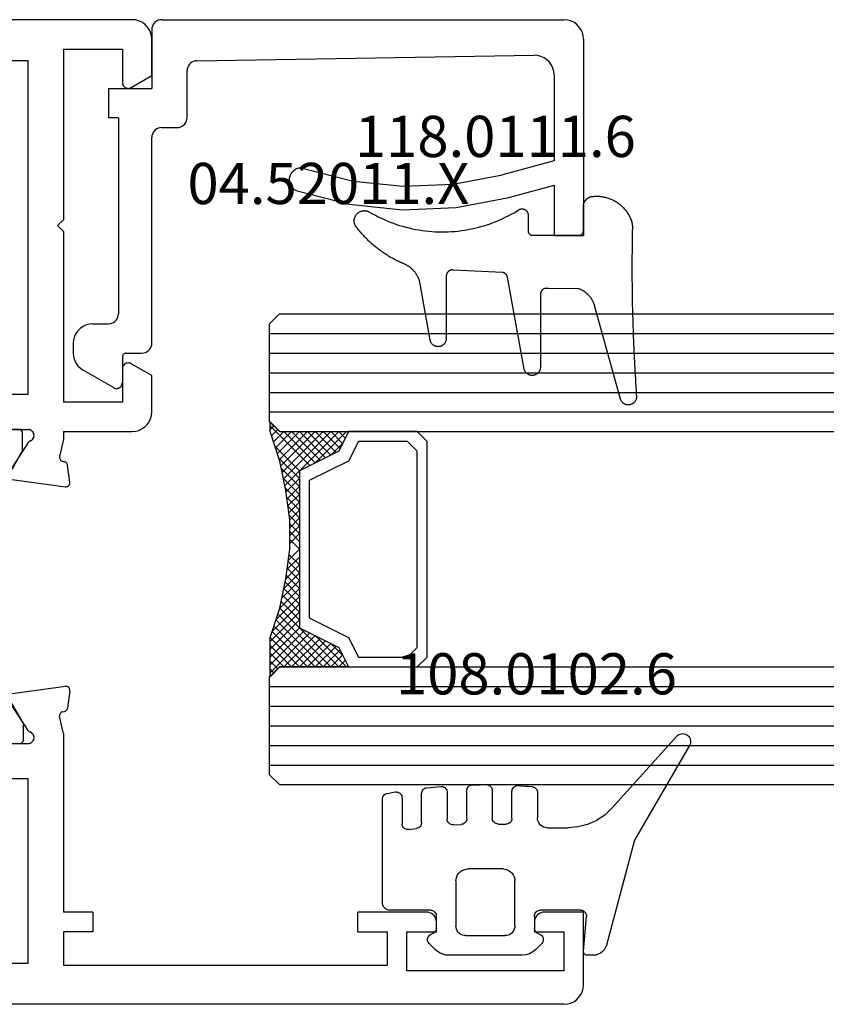
# Model space of a CAD drawing. Units: millimetres. Extents: x 0 to 1659, y -2991 to -50.
# Drawn here: x 109 to 150, y -2940 to -2890 of the extents above; entities that cross this region are included whole.
import ezdxf
from ezdxf.enums import TextEntityAlignment as Align

# ---------------------------------------------------------------- set-up
doc = ezdxf.new("R2010")
doc.units = ezdxf.units.MM
for name, color, linetype in [('CrossSectionsGlass', 4, 'Continuous'), ('CrossSectionsGums', 1, 'Continuous'), ('CrossSectionsProfils', 7, 'Continuous'), ('CrossSectionsTexts', 3, 'Continuous')]:
    doc.layers.add(name, color=color, linetype=linetype)
doc.styles.get("Standard").update_dxf_attribs({"font": 'complex.shx', "height": 60})

# ---------------------------------------------------------------- blocks, each defined once
blk = doc.blocks.new('02_24096_X', base_point=(2504.125, 1513.848))
at = {"layer": 'CrossSectionsProfils'}
for p, q in [((2577.425, 1564.048), (2534.725, 1564.048)), ((2578.425, 1561.195), (2578.425, 1563.048)), ((2573.925, 1562.548), (2573.925, 1553.848)), ((2573.925, 1562.548), (2576.925, 1562.548)), ((2576.925, 1562.548), (2576.925, 1560.848)), ((2572.125, 1561.948), (2535.725, 1561.948)), ((2572.125, 1544.948), (2572.125, 1561.948)), ((2577.375, 1560.589), (2578.425, 1561.195)), ((2573.625, 1553.548), (2573.925, 1553.848)), ((2573.925, 1553.248), (2573.625, 1553.548)), ((2573.925, 1553.248), (2573.925, 1544.548)), ((2576.925, 1546.248), (2576.925, 1544.548)), ((2578.425, 1545.902), (2577.375, 1546.508)), ((2578.425, 1544.048), (2578.425, 1545.902)), ((2567.525, 1544.948), (2572.125, 1544.948)), ((2576.925, 1544.548), (2573.925, 1544.548)), ((2567.725, 1543.148), (2572.125, 1543.148)), ((2573.925, 1542.65), (2573.729, 1541.773)), ((2573.925, 1543.048), (2573.925, 1542.65)), ((2573.925, 1543.048), (2577.425, 1543.048)), ((2572.118, 1542.483), (2571.249, 1541.123)), ((2573.881, 1541.534), (2573.974, 1541.513)), ((2574.243, 1540.461), (2574.128, 1541.344)), ((2571.053, 1540.632), (2574.019, 1540.237)), ((2571.053, 1529.665), (2574.019, 1530.06)), ((2574.243, 1529.836), (2574.128, 1528.953)), ((2572.118, 1527.814), (2571.249, 1529.173)), ((2573.881, 1528.763), (2573.974, 1528.783)), ((2573.925, 1527.647), (2573.729, 1528.524)), ((2573.925, 1527.647), (2573.925, 1518.548)), ((2567.725, 1527.148), (2572.125, 1527.148)), ((2572.125, 1525.348), (2541.125, 1525.348)), ((2572.125, 1515.948), (2572.125, 1525.348)), ((2575.425, 1518.548), (2573.925, 1518.548)), ((2575.425, 1518.548), (2575.425, 1517.548)), ((2592.425, 1518.548), (2588.925, 1518.548)), ((2588.925, 1517.548), (2588.925, 1518.548)), ((2592.925, 1517.548), (2592.925, 1518.048)), ((2597.925, 1518.048), (2597.925, 1517.548)), ((2600.425, 1518.548), (2598.425, 1518.548)), ((2600.425, 1514.848), (2600.425, 1518.548)), ((2573.925, 1517.548), (2573.925, 1515.848)), ((2575.425, 1517.548), (2573.925, 1517.548)), ((2588.925, 1517.548), (2590.425, 1517.548)), ((2590.425, 1517.548), (2590.425, 1515.848)), ((2591.425, 1515.548), (2591.425, 1517.548)), ((2591.425, 1517.548), (2592.925, 1517.548)), ((2597.925, 1517.548), (2599.425, 1517.548)), ((2599.425, 1517.548), (2599.425, 1515.548)), ((2535.725, 1515.948), (2572.125, 1515.948)), ((2573.925, 1515.848), (2590.425, 1515.848)), ((2599.425, 1515.548), (2591.425, 1515.548)), ((2599.425, 1513.848), (2505.125, 1513.848))]:
    blk.add_line(p, q, dxfattribs=at)
at = {"layer": 'CrossSectionsProfils', "color": 1}
for p, q in [((2571.754, 1543.148), (2570.813, 1543.148)), ((2571.836, 1542.042), (2571.836, 1542.948)), ((2571.215, 1540.967), (2571.836, 1542.042)), ((2571.89, 1528.162), (2571.215, 1529.33)), ((2571.89, 1527.348), (2571.89, 1528.162))]:
    blk.add_line(p, q, dxfattribs=at)
at = {"layer": 'CrossSectionsProfils', "flags": 128}
for points in [[(2578.425, 1563.048), (2578.41, 1563.222), (2578.365, 1563.39), (2578.291, 1563.548), (2578.191, 1563.691), (2578.068, 1563.814), (2577.925, 1563.914), (2577.767, 1563.988), (2577.599, 1564.033), (2577.425, 1564.048)], [(2576.925, 1560.848), (2576.929, 1560.796), (2576.943, 1560.746), (2576.965, 1560.698), (2576.995, 1560.656), (2577.032, 1560.619), (2577.075, 1560.589), (2577.122, 1560.566), (2577.173, 1560.553), (2577.225, 1560.548), (2577.277, 1560.553), (2577.327, 1560.566), (2577.375, 1560.589)], [(2577.375, 1546.508), (2577.327, 1546.53), (2577.277, 1546.544), (2577.225, 1546.548), (2577.173, 1546.544), (2577.122, 1546.53), (2577.075, 1546.508), (2577.032, 1546.478), (2576.995, 1546.441), (2576.965, 1546.398), (2576.943, 1546.351), (2576.929, 1546.3), (2576.925, 1546.248)], [(2577.425, 1543.048), (2577.599, 1543.064), (2577.767, 1543.109), (2577.925, 1543.182), (2578.068, 1543.282), (2578.191, 1543.406), (2578.291, 1543.548), (2578.365, 1543.706), (2578.41, 1543.875), (2578.425, 1544.048)], [(2572.222, 1542.564), (2572.27, 1542.586), (2572.313, 1542.615), (2572.351, 1542.652), (2572.382, 1542.694), (2572.405, 1542.742), (2572.42, 1542.792), (2572.425, 1542.845), (2572.421, 1542.897), (2572.408, 1542.948), (2572.386, 1542.996), (2572.356, 1543.04), (2572.319, 1543.077), (2572.276, 1543.108), (2572.228, 1543.13), (2572.177, 1543.144), (2572.125, 1543.148)], [(2572.222, 1542.564), (2572.191, 1542.551), (2572.163, 1542.532), (2572.138, 1542.51), (2572.118, 1542.483)], [(2573.729, 1541.773), (2573.724, 1541.738), (2573.726, 1541.704), (2573.733, 1541.67), (2573.747, 1541.637), (2573.765, 1541.608), (2573.789, 1541.582), (2573.817, 1541.561), (2573.847, 1541.545), (2573.881, 1541.534)], [(2574.128, 1541.344), (2574.121, 1541.378), (2574.108, 1541.41), (2574.089, 1541.44), (2574.065, 1541.465), (2574.038, 1541.487), (2574.007, 1541.503), (2573.974, 1541.513)], [(2574.019, 1540.237), (2574.055, 1540.235), (2574.091, 1540.24), (2574.126, 1540.252), (2574.158, 1540.27), (2574.186, 1540.293), (2574.21, 1540.321), (2574.228, 1540.353), (2574.239, 1540.388), (2574.245, 1540.424), (2574.243, 1540.461)], [(2574.243, 1529.836), (2574.245, 1529.873), (2574.239, 1529.909), (2574.228, 1529.943), (2574.21, 1529.975), (2574.186, 1530.003), (2574.158, 1530.027), (2574.126, 1530.045), (2574.091, 1530.056), (2574.055, 1530.062), (2574.019, 1530.06)], [(2573.881, 1528.763), (2573.847, 1528.752), (2573.817, 1528.736), (2573.789, 1528.715), (2573.765, 1528.689), (2573.747, 1528.66), (2573.733, 1528.627), (2573.726, 1528.593), (2573.724, 1528.558), (2573.729, 1528.524)], [(2573.974, 1528.783), (2574.007, 1528.794), (2574.038, 1528.81), (2574.065, 1528.831), (2574.089, 1528.857), (2574.108, 1528.887), (2574.121, 1528.919), (2574.128, 1528.953)], [(2572.118, 1527.814), (2572.138, 1527.787), (2572.163, 1527.764), (2572.191, 1527.746), (2572.222, 1527.732)], [(2572.125, 1527.148), (2572.177, 1527.153), (2572.228, 1527.167), (2572.276, 1527.189), (2572.319, 1527.22), (2572.356, 1527.257), (2572.386, 1527.3), (2572.408, 1527.348), (2572.421, 1527.399), (2572.425, 1527.452), (2572.42, 1527.504), (2572.405, 1527.555), (2572.382, 1527.602), (2572.351, 1527.645), (2572.313, 1527.682), (2572.27, 1527.711), (2572.222, 1527.732)], [(2592.925, 1518.048), (2592.917, 1518.135), (2592.895, 1518.219), (2592.858, 1518.298), (2592.808, 1518.37), (2592.746, 1518.431), (2592.675, 1518.481), (2592.596, 1518.518), (2592.512, 1518.541), (2592.425, 1518.548)], [(2598.425, 1518.548), (2598.338, 1518.541), (2598.254, 1518.518), (2598.175, 1518.481), (2598.103, 1518.431), (2598.042, 1518.37), (2597.992, 1518.298), (2597.955, 1518.219), (2597.932, 1518.135), (2597.925, 1518.048)], [(2599.425, 1513.848), (2599.599, 1513.864), (2599.767, 1513.909), (2599.925, 1513.982), (2600.068, 1514.082), (2600.191, 1514.206), (2600.291, 1514.348), (2600.365, 1514.506), (2600.41, 1514.675), (2600.425, 1514.848)]]:
    blk.add_lwpolyline(points, dxfattribs=at)
at = {"layer": 'CrossSectionsProfils', "color": 1, "flags": 128}
for points in [[(2571.836, 1542.948), (2571.831, 1543.003), (2571.815, 1543.056), (2571.789, 1543.105), (2571.754, 1543.148)], [(2571.69, 1527.148), (2571.725, 1527.151), (2571.758, 1527.16), (2571.79, 1527.175), (2571.819, 1527.195), (2571.843, 1527.22), (2571.863, 1527.248), (2571.878, 1527.28), (2571.887, 1527.314), (2571.89, 1527.348)]]:
    blk.add_lwpolyline(points, dxfattribs=at)
blk = doc.blocks.new('04_52011_X_TEXT_3', base_point=(115.5, 50.2))
at = {"layer": 'CrossSectionsTexts'}
blk.add_text('04.52011.X', height=2.1, dxfattribs=at).set_placement((124.5, 40.8), align=Align.CENTER)
blk = doc.blocks.new('04_52011_X', base_point=(2665.737, 1373.432))
at = {"layer": 'CrossSectionsProfils'}
for p, q in [((2666.737, 1395.432), (2676.737, 1395.432)), ((2676.737, 1393.932), (2676.737, 1395.432)), ((2665.737, 1373.932), (2665.737, 1394.432)), ((2668.554, 1393.932), (2672.937, 1393.932)), ((2672.937, 1393.932), (2673.641, 1391.306)), ((2674.8, 1391.617), (2674.18, 1393.932)), ((2674.18, 1393.932), (2676.737, 1393.932)), ((2667.83, 1375.724), (2667.554, 1392.916)), ((2670.737, 1375.232), (2668.33, 1375.232)), ((2671.237, 1373.932), (2671.237, 1374.732)), ((2666.237, 1373.432), (2669.237, 1373.432)), ((2669.237, 1371.232), (2669.237, 1373.432)), ((2682.237, 1373.432), (2671.737, 1373.432)), ((2682.737, 1372.132), (2682.737, 1372.932)), ((2670.737, 1371.732), (2680.737, 1371.732)), ((2670.737, 1371.732), (2670.737, 1371.232)), ((2682.937, 1371.932), (2684.237, 1371.932)), ((2684.497, 1371.482), (2683.602, 1369.932)), ((2669.237, 1371.232), (2670.737, 1371.232)), ((2681.237, 1370.432), (2681.237, 1371.232)), ((2682.237, 1369.432), (2682.736, 1369.432))]:
    blk.add_line(p, q, dxfattribs=at)
at = {"layer": 'CrossSectionsProfils', "flags": 128}
for points in [[(2666.737, 1395.432), (2666.564, 1395.417), (2666.395, 1395.372), (2666.237, 1395.298), (2666.095, 1395.198), (2665.971, 1395.075), (2665.871, 1394.932), (2665.798, 1394.774), (2665.753, 1394.606), (2665.737, 1394.432)], [(2668.554, 1393.932), (2668.378, 1393.917), (2668.208, 1393.871), (2668.049, 1393.796), (2667.905, 1393.694), (2667.782, 1393.568), (2667.682, 1393.423), (2667.61, 1393.263), (2667.566, 1393.092), (2667.554, 1392.916)], [(2674.471, 1380.842), (2675.146, 1383.488), (2675.429, 1386.205), (2675.313, 1388.934), (2674.8, 1391.617)], [(2673.333, 1381.223), (2673.965, 1383.699), (2674.229, 1386.242), (2674.121, 1388.795), (2673.641, 1391.306)], [(2673.333, 1381.223), (2673.308, 1381.121), (2673.302, 1381.017), (2673.314, 1380.913), (2673.343, 1380.813), (2673.39, 1380.719), (2673.452, 1380.635), (2673.528, 1380.563), (2673.615, 1380.505), (2673.711, 1380.463), (2673.813, 1380.439), (2673.917, 1380.433), (2674.021, 1380.444), (2674.122, 1380.474), (2674.215, 1380.521), (2674.299, 1380.583), (2674.371, 1380.659), (2674.429, 1380.746), (2674.471, 1380.842)], [(2667.83, 1375.724), (2667.838, 1375.639), (2667.862, 1375.556), (2667.899, 1375.478), (2667.949, 1375.408), (2668.011, 1375.347), (2668.082, 1375.298), (2668.16, 1375.262), (2668.244, 1375.24), (2668.33, 1375.232)], [(2671.237, 1374.732), (2671.23, 1374.819), (2671.207, 1374.903), (2671.17, 1374.982), (2671.12, 1375.054), (2671.059, 1375.115), (2670.987, 1375.165), (2670.908, 1375.202), (2670.824, 1375.225), (2670.737, 1375.232)], [(2665.737, 1373.932), (2665.745, 1373.846), (2665.768, 1373.761), (2665.804, 1373.682), (2665.854, 1373.611), (2665.916, 1373.549), (2665.987, 1373.499), (2666.066, 1373.463), (2666.151, 1373.44), (2666.237, 1373.432)], [(2671.237, 1373.932), (2671.245, 1373.846), (2671.268, 1373.761), (2671.304, 1373.682), (2671.354, 1373.611), (2671.416, 1373.549), (2671.487, 1373.499), (2671.566, 1373.463), (2671.651, 1373.44), (2671.737, 1373.432)], [(2682.737, 1372.932), (2682.73, 1373.019), (2682.707, 1373.103), (2682.67, 1373.182), (2682.62, 1373.254), (2682.559, 1373.315), (2682.487, 1373.365), (2682.408, 1373.402), (2682.324, 1373.425), (2682.237, 1373.432)], [(2682.737, 1372.132), (2682.74, 1372.098), (2682.75, 1372.064), (2682.764, 1372.032), (2682.784, 1372.004), (2682.809, 1371.979), (2682.837, 1371.959), (2682.869, 1371.944), (2682.903, 1371.935), (2682.937, 1371.932)], [(2681.237, 1371.232), (2681.23, 1371.319), (2681.207, 1371.403), (2681.17, 1371.482), (2681.12, 1371.554), (2681.059, 1371.615), (2680.987, 1371.665), (2680.908, 1371.702), (2680.824, 1371.725), (2680.737, 1371.732)], [(2684.497, 1371.482), (2684.519, 1371.53), (2684.533, 1371.58), (2684.537, 1371.632), (2684.533, 1371.684), (2684.519, 1371.735), (2684.497, 1371.782), (2684.467, 1371.825), (2684.43, 1371.862), (2684.387, 1371.892), (2684.34, 1371.914), (2684.29, 1371.928), (2684.237, 1371.932)], [(2681.237, 1370.432), (2681.253, 1370.259), (2681.298, 1370.09), (2681.371, 1369.932), (2681.471, 1369.79), (2681.595, 1369.666), (2681.737, 1369.566), (2681.895, 1369.493), (2682.064, 1369.448), (2682.237, 1369.432)], [(2682.736, 1369.432), (2682.91, 1369.448), (2683.078, 1369.493), (2683.236, 1369.566), (2683.379, 1369.666), (2683.502, 1369.79), (2683.602, 1369.932)]]:
    blk.add_lwpolyline(points, dxfattribs=at)
blk = doc.blocks.new('118_0111_6_TEXT_3', base_point=(137.5, 39.2))
at = {"layer": 'CrossSectionsTexts'}
blk.add_text('118.0111.6', height=2.1, dxfattribs=at).set_placement((133.007, 43.2), align=Align.CENTER)
blk = doc.blocks.new('118_0111_6', base_point=(2833.304, 1568.517))
at = {"layer": 'CrossSectionsGums', "color": 8, "flags": 128}
blk.add_lwpolyline([(2836.02, 1568.257), (2836.016, 1566.727), (2836.013, 1566.715), (2836.01, 1566.703), (2836.007, 1566.691), (2836.005, 1566.679), (2836.003, 1566.667), (2836.002, 1566.654), (2836.001, 1566.642), (2836.001, 1566.63), (2836.001, 1566.618), (2836.002, 1566.605), (2836.003, 1566.593), (2836.005, 1566.581), (2836.007, 1566.569), (2836.01, 1566.557), (2836.013, 1566.545), (2836.016, 1566.533), (2836.02, 1566.522), (2836.025, 1566.51), (2836.03, 1566.499), (2836.035, 1566.488), (2836.041, 1566.477), (2836.047, 1566.467), (2836.054, 1566.456), (2836.061, 1566.446), (2836.068, 1566.436), (2836.076, 1566.427), (2836.084, 1566.418), (2836.093, 1566.409), (2836.102, 1566.4), (2836.111, 1566.392), (2836.12, 1566.384), (2836.13, 1566.377), (2836.14, 1566.37), (2836.15, 1566.363), (2836.161, 1566.357), (2836.172, 1566.351), (2836.183, 1566.346), (2836.194, 1566.341), (2836.206, 1566.337), (2836.217, 1566.333), (2836.229, 1566.329), (2836.241, 1566.326), (2836.253, 1566.323), (2836.265, 1566.321), (2836.277, 1566.319), (2836.289, 1566.318), (2836.302, 1566.317), (2836.314, 1566.317), (2836.314, 1566.317), (2840.025, 1566.317), (2840.05, 1566.316), (2840.075, 1566.314), (2840.1, 1566.31), (2840.125, 1566.305), (2840.15, 1566.298), (2840.174, 1566.29), (2840.197, 1566.28), (2840.22, 1566.269), (2840.242, 1566.256), (2840.263, 1566.242), (2840.284, 1566.227), (2840.303, 1566.21), (2840.322, 1566.193), (2840.339, 1566.174), (2840.355, 1566.155), (2840.37, 1566.134), (2840.383, 1566.113), (2840.396, 1566.09), (2840.407, 1566.067), (2840.416, 1566.044), (2840.424, 1566.02), (2840.431, 1565.995), (2840.436, 1565.97), (2840.439, 1565.945), (2840.441, 1565.92), (2840.442, 1565.894), (2840.44, 1565.869), (2840.438, 1565.843), (2840.433, 1565.818), (2840.428, 1565.794), (2840.42, 1565.769), (2840.412, 1565.745), (2840.402, 1565.722), (2840.39, 1565.699), (2840.377, 1565.678), (2840.363, 1565.656), (2840.347, 1565.636), (2840.331, 1565.617), (2840.313, 1565.599), (2840.294, 1565.582), (2840.274, 1565.566), (2840.253, 1565.552), (2840.232, 1565.538), (2840.209, 1565.526), (2840.186, 1565.516), (2840.162, 1565.507), (2840.138, 1565.499), (2840.114, 1565.493), (2840.114, 1565.493), (2835.436, 1564.642), (2835.428, 1564.641), (2835.421, 1564.639), (2835.413, 1564.637), (2835.406, 1564.634), (2835.398, 1564.632), (2835.391, 1564.629), (2835.384, 1564.627), (2835.377, 1564.624), (2835.369, 1564.621), (2835.362, 1564.617), (2835.355, 1564.614), (2835.349, 1564.61), (2835.342, 1564.606), (2835.335, 1564.602), (2835.329, 1564.598), (2835.322, 1564.594), (2835.316, 1564.589), (2835.31, 1564.585), (2835.303, 1564.58), (2835.297, 1564.575), (2835.292, 1564.57), (2835.286, 1564.565), (2835.28, 1564.559), (2835.275, 1564.554), (2835.269, 1564.548), (2835.264, 1564.542), (2835.259, 1564.537), (2835.254, 1564.531), (2835.25, 1564.524), (2835.245, 1564.518), (2835.24, 1564.512), (2835.236, 1564.505), (2835.232, 1564.499), (2835.228, 1564.492), (2835.224, 1564.485), (2835.221, 1564.478), (2835.217, 1564.471), (2835.214, 1564.464), (2835.211, 1564.457), (2835.208, 1564.45), (2835.205, 1564.443), (2835.203, 1564.435), (2835.2, 1564.428), (2835.198, 1564.421), (2835.196, 1564.413), (2835.194, 1564.406), (2835.193, 1564.398), (2835.191, 1564.39), (2835.191, 1564.39), (2835.068, 1561.889), (2835.066, 1561.878), (2835.065, 1561.866), (2835.064, 1561.855), (2835.063, 1561.844), (2835.063, 1561.832), (2835.063, 1561.821), (2835.064, 1561.809), (2835.065, 1561.798), (2835.067, 1561.787), (2835.068, 1561.776), (2835.071, 1561.765), (2835.074, 1561.753), (2835.077, 1561.743), (2835.08, 1561.732), (2835.084, 1561.721), (2835.088, 1561.711), (2835.093, 1561.7), (2835.098, 1561.69), (2835.104, 1561.68), (2835.109, 1561.67), (2835.116, 1561.661), (2835.122, 1561.651), (2835.129, 1561.642), (2835.136, 1561.633), (2835.144, 1561.625), (2835.151, 1561.617), (2835.159, 1561.609), (2835.168, 1561.601), (2835.176, 1561.593), (2835.185, 1561.586), (2835.194, 1561.58), (2835.204, 1561.573), (2835.213, 1561.567), (2835.223, 1561.561), (2835.233, 1561.556), (2835.243, 1561.551), (2835.254, 1561.546), (2835.264, 1561.542), (2835.275, 1561.538), (2835.286, 1561.535), (2835.297, 1561.532), (2835.308, 1561.529), (2835.319, 1561.527), (2835.33, 1561.525), (2835.342, 1561.524), (2835.353, 1561.522), (2835.364, 1561.522), (2835.376, 1561.522), (2835.376, 1561.522), (2838.558, 1561.522), (2838.583, 1561.521), (2838.609, 1561.519), (2838.634, 1561.515), (2838.659, 1561.509), (2838.683, 1561.502), (2838.708, 1561.494), (2838.731, 1561.484), (2838.754, 1561.473), (2838.776, 1561.46), (2838.797, 1561.446), (2838.818, 1561.431), (2838.837, 1561.414), (2838.856, 1561.396), (2838.873, 1561.378), (2838.889, 1561.358), (2838.904, 1561.337), (2838.918, 1561.315), (2838.93, 1561.293), (2838.941, 1561.27), (2838.95, 1561.246), (2838.958, 1561.222), (2838.964, 1561.197), (2838.969, 1561.172), (2838.973, 1561.147), (2838.974, 1561.121), (2838.975, 1561.096), (2838.973, 1561.07), (2838.97, 1561.045), (2838.966, 1561.02), (2838.96, 1560.995), (2838.953, 1560.971), (2838.944, 1560.947), (2838.933, 1560.923), (2838.922, 1560.901), (2838.908, 1560.879), (2838.894, 1560.858), (2838.878, 1560.838), (2838.861, 1560.819), (2838.843, 1560.801), (2838.824, 1560.784), (2838.804, 1560.768), (2838.783, 1560.754), (2838.761, 1560.74), (2838.738, 1560.729), (2838.715, 1560.718), (2838.691, 1560.71), (2838.667, 1560.702), (2838.642, 1560.696), (2838.642, 1560.696), (2835.775, 1560.191), (2835.747, 1560.185), (2835.719, 1560.18), (2835.692, 1560.173), (2835.664, 1560.166), (2835.637, 1560.159), (2835.61, 1560.151), (2835.583, 1560.142), (2835.556, 1560.133), (2835.529, 1560.123), (2835.503, 1560.113), (2835.477, 1560.102), (2835.451, 1560.09), (2835.425, 1560.078), (2835.4, 1560.066), (2835.375, 1560.053), (2835.35, 1560.039), (2835.325, 1560.025), (2835.301, 1560.011), (2835.277, 1559.996), (2835.253, 1559.98), (2835.23, 1559.964), (2835.207, 1559.947), (2835.184, 1559.93), (2835.162, 1559.913), (2835.14, 1559.895), (2835.118, 1559.876), (2835.097, 1559.858), (2835.076, 1559.838), (2835.056, 1559.818), (2835.036, 1559.798), (2835.017, 1559.778), (2834.998, 1559.757), (2834.979, 1559.735), (2834.961, 1559.714), (2834.943, 1559.691), (2834.926, 1559.669), (2834.909, 1559.646), (2834.893, 1559.623), (2834.877, 1559.599), (2834.862, 1559.575), (2834.847, 1559.551), (2834.833, 1559.527), (2834.819, 1559.502), (2834.806, 1559.477), (2834.793, 1559.452), (2834.781, 1559.426), (2834.769, 1559.4), (2834.758, 1559.374), (2834.758, 1559.374), (2834.732, 1559.313), (2834.706, 1559.252), (2834.679, 1559.191), (2834.651, 1559.131), (2834.622, 1559.07), (2834.593, 1559.011), (2834.563, 1558.951), (2834.532, 1558.892), (2834.501, 1558.833), (2834.469, 1558.775), (2834.437, 1558.717), (2834.403, 1558.659), (2834.369, 1558.602), (2834.335, 1558.545), (2834.3, 1558.489), (2834.264, 1558.433), (2834.227, 1558.377), (2834.19, 1558.322), (2834.152, 1558.267), (2834.114, 1558.213), (2834.075, 1558.159), (2834.035, 1558.105), (2833.995, 1558.052), (2833.954, 1558), (2833.913, 1557.948), (2833.871, 1557.896), (2833.828, 1557.845), (2833.785, 1557.794), (2833.742, 1557.744), (2833.697, 1557.694), (2833.652, 1557.645), (2833.607, 1557.597), (2833.561, 1557.548), (2833.514, 1557.501), (2833.467, 1557.454), (2833.42, 1557.407), (2833.372, 1557.361), (2833.323, 1557.316), (2833.274, 1557.271), (2833.224, 1557.227), (2833.174, 1557.183), (2833.123, 1557.14), (2833.072, 1557.097), (2833.021, 1557.055), (2832.968, 1557.014), (2832.916, 1556.973), (2832.863, 1556.933), (2832.809, 1556.893), (2832.809, 1556.893), (2832.784, 1556.881), (2832.758, 1556.869), (2832.732, 1556.859), (2832.705, 1556.851), (2832.678, 1556.844), (2832.65, 1556.838), (2832.622, 1556.834), (2832.594, 1556.831), (2832.566, 1556.83), (2832.538, 1556.831), (2832.509, 1556.833), (2832.481, 1556.836), (2832.454, 1556.842), (2832.426, 1556.848), (2832.399, 1556.856), (2832.372, 1556.866), (2832.346, 1556.877), (2832.321, 1556.889), (2832.296, 1556.903), (2832.272, 1556.918), (2832.249, 1556.934), (2832.227, 1556.951), (2832.206, 1556.97), (2832.186, 1556.99), (2832.167, 1557.011), (2832.149, 1557.032), (2832.132, 1557.055), (2832.117, 1557.079), (2832.103, 1557.103), (2832.09, 1557.128), (2832.078, 1557.154), (2832.068, 1557.181), (2832.06, 1557.208), (2832.053, 1557.235), (2832.047, 1557.263), (2832.043, 1557.291), (2832.041, 1557.319), (2832.04, 1557.347), (2832.04, 1557.375), (2832.042, 1557.403), (2832.046, 1557.431), (2832.051, 1557.459), (2832.057, 1557.487), (2832.065, 1557.514), (2832.075, 1557.54), (2832.086, 1557.566), (2832.098, 1557.592), (2832.112, 1557.616), (2832.112, 1557.616), (2832.195, 1557.762), (2832.275, 1557.909), (2832.352, 1558.058), (2832.425, 1558.209), (2832.495, 1558.361), (2832.561, 1558.515), (2832.624, 1558.671), (2832.683, 1558.827), (2832.739, 1558.986), (2832.79, 1559.145), (2832.839, 1559.306), (2832.883, 1559.467), (2832.924, 1559.63), (2832.961, 1559.793), (2832.994, 1559.957), (2833.023, 1560.122), (2833.049, 1560.288), (2833.071, 1560.454), (2833.089, 1560.621), (2833.103, 1560.788), (2833.114, 1560.955), (2833.12, 1561.123), (2833.123, 1561.29), (2833.121, 1561.458), (2833.116, 1561.625), (2833.108, 1561.793), (2833.095, 1561.96), (2833.078, 1562.127), (2833.058, 1562.293), (2833.034, 1562.459), (2833.006, 1562.624), (2832.974, 1562.789), (2832.938, 1562.953), (2832.899, 1563.116), (2832.856, 1563.277), (2832.809, 1563.438), (2832.759, 1563.598), (2832.705, 1563.757), (2832.647, 1563.914), (2832.585, 1564.07), (2832.521, 1564.225), (2832.452, 1564.378), (2832.38, 1564.529), (2832.305, 1564.679), (2832.226, 1564.827), (2832.144, 1564.973), (2832.058, 1565.117), (2831.97, 1565.259), (2831.97, 1565.259), (2831.965, 1565.271), (2831.961, 1565.283), (2831.957, 1565.296), (2831.954, 1565.308), (2831.951, 1565.32), (2831.949, 1565.333), (2831.947, 1565.346), (2831.946, 1565.358), (2831.946, 1565.371), (2831.946, 1565.384), (2831.946, 1565.397), (2831.947, 1565.41), (2831.949, 1565.422), (2831.951, 1565.435), (2831.953, 1565.447), (2831.956, 1565.46), (2831.96, 1565.472), (2831.964, 1565.484), (2831.969, 1565.496), (2831.974, 1565.508), (2831.979, 1565.52), (2831.985, 1565.531), (2831.992, 1565.542), (2831.998, 1565.553), (2832.006, 1565.563), (2832.013, 1565.573), (2832.022, 1565.583), (2832.03, 1565.593), (2832.039, 1565.602), (2832.048, 1565.611), (2832.058, 1565.619), (2832.068, 1565.627), (2832.078, 1565.635), (2832.089, 1565.642), (2832.1, 1565.649), (2832.111, 1565.655), (2832.122, 1565.661), (2832.134, 1565.666), (2832.146, 1565.671), (2832.158, 1565.675), (2832.17, 1565.679), (2832.182, 1565.682), (2832.195, 1565.685), (2832.208, 1565.688), (2832.22, 1565.689), (2832.233, 1565.691), (2832.246, 1565.691), (2832.258, 1565.692), (2832.258, 1565.692), (2833.082, 1565.692), (2833.089, 1565.692), (2833.096, 1565.692), (2833.103, 1565.693), (2833.109, 1565.693), (2833.116, 1565.694), (2833.123, 1565.696), (2833.129, 1565.697), (2833.136, 1565.699), (2833.143, 1565.701), (2833.149, 1565.703), (2833.156, 1565.705), (2833.162, 1565.708), (2833.168, 1565.71), (2833.174, 1565.713), (2833.18, 1565.716), (2833.186, 1565.72), (2833.192, 1565.723), (2833.198, 1565.727), (2833.204, 1565.731), (2833.209, 1565.735), (2833.214, 1565.739), (2833.22, 1565.743), (2833.225, 1565.748), (2833.23, 1565.753), (2833.234, 1565.758), (2833.239, 1565.763), (2833.243, 1565.768), (2833.248, 1565.773), (2833.252, 1565.779), (2833.255, 1565.784), (2833.259, 1565.79), (2833.263, 1565.796), (2833.266, 1565.802), (2833.269, 1565.808), (2833.272, 1565.814), (2833.275, 1565.82), (2833.277, 1565.827), (2833.28, 1565.833), (2833.282, 1565.84), (2833.284, 1565.846), (2833.285, 1565.853), (2833.287, 1565.86), (2833.288, 1565.866), (2833.289, 1565.873), (2833.29, 1565.88), (2833.29, 1565.887), (2833.291, 1565.893), (2833.291, 1565.9), (2833.291, 1565.9), (2833.291, 1568.298), (2833.291, 1568.305), (2833.29, 1568.312), (2833.29, 1568.318), (2833.289, 1568.325), (2833.288, 1568.332), (2833.287, 1568.339), (2833.285, 1568.345), (2833.284, 1568.352), (2833.282, 1568.358), (2833.28, 1568.365), (2833.277, 1568.371), (2833.275, 1568.378), (2833.272, 1568.384), (2833.269, 1568.39), (2833.266, 1568.396), (2833.263, 1568.402), (2833.259, 1568.408), (2833.255, 1568.414), (2833.252, 1568.419), (2833.248, 1568.425), (2833.243, 1568.43), (2833.239, 1568.435), (2833.234, 1568.44), (2833.23, 1568.445), (2833.225, 1568.45), (2833.22, 1568.455), (2833.214, 1568.459), (2833.209, 1568.463), (2833.204, 1568.467), (2833.198, 1568.471), (2833.192, 1568.475), (2833.186, 1568.479), (2833.18, 1568.482), (2833.174, 1568.485), (2833.168, 1568.488), (2833.162, 1568.491), (2833.156, 1568.493), (2833.149, 1568.495), (2833.143, 1568.497), (2833.136, 1568.499), (2833.129, 1568.501), (2833.123, 1568.502), (2833.116, 1568.504), (2833.109, 1568.505), (2833.103, 1568.505), (2833.096, 1568.506), (2833.089, 1568.506), (2833.082, 1568.506), (2833.082, 1568.506), (2831.831, 1568.506), (2831.814, 1568.507), (2831.797, 1568.508), (2831.78, 1568.509), (2831.763, 1568.511), (2831.746, 1568.513), (2831.729, 1568.516), (2831.713, 1568.52), (2831.696, 1568.524), (2831.68, 1568.529), (2831.664, 1568.534), (2831.648, 1568.54), (2831.632, 1568.546), (2831.616, 1568.553), (2831.601, 1568.56), (2831.585, 1568.568), (2831.57, 1568.576), (2831.556, 1568.585), (2831.542, 1568.594), (2831.527, 1568.604), (2831.514, 1568.614), (2831.5, 1568.625), (2831.487, 1568.636), (2831.475, 1568.647), (2831.463, 1568.659), (2831.451, 1568.671), (2831.439, 1568.684), (2831.428, 1568.697), (2831.418, 1568.71), (2831.407, 1568.724), (2831.398, 1568.738), (2831.388, 1568.752), (2831.38, 1568.767), (2831.371, 1568.782), (2831.364, 1568.797), (2831.356, 1568.813), (2831.35, 1568.828), (2831.343, 1568.844), (2831.338, 1568.86), (2831.332, 1568.876), (2831.328, 1568.893), (2831.323, 1568.909), (2831.32, 1568.926), (2831.317, 1568.943), (2831.314, 1568.96), (2831.312, 1568.977), (2831.311, 1568.994), (2831.31, 1569.011), (2831.31, 1569.028), (2831.31, 1569.028), (2831.306, 1569.078), (2831.304, 1569.127), (2831.304, 1569.177), (2831.304, 1569.227), (2831.306, 1569.277), (2831.309, 1569.327), (2831.314, 1569.377), (2831.319, 1569.426), (2831.327, 1569.476), (2831.335, 1569.525), (2831.345, 1569.574), (2831.356, 1569.623), (2831.368, 1569.671), (2831.382, 1569.719), (2831.397, 1569.767), (2831.413, 1569.814), (2831.43, 1569.861), (2831.449, 1569.907), (2831.469, 1569.953), (2831.49, 1569.998), (2831.512, 1570.043), (2831.535, 1570.087), (2831.56, 1570.131), (2831.586, 1570.173), (2831.613, 1570.216), (2831.641, 1570.257), (2831.67, 1570.298), (2831.7, 1570.337), (2831.731, 1570.376), (2831.763, 1570.415), (2831.796, 1570.452), (2831.831, 1570.488), (2831.866, 1570.524), (2831.902, 1570.558), (2831.939, 1570.592), (2831.977, 1570.625), (2832.015, 1570.656), (2832.055, 1570.687), (2832.095, 1570.716), (2832.136, 1570.745), (2832.178, 1570.772), (2832.22, 1570.798), (2832.264, 1570.823), (2832.308, 1570.847), (2832.352, 1570.87), (2832.397, 1570.891), (2832.443, 1570.912), (2832.489, 1570.931), (2832.489, 1570.931), (2832.497, 1570.934), (2832.505, 1570.937), (2832.513, 1570.94), (2832.521, 1570.943), (2832.53, 1570.946), (2832.538, 1570.949), (2832.546, 1570.952), (2832.554, 1570.954), (2832.563, 1570.957), (2832.571, 1570.96), (2832.579, 1570.962), (2832.588, 1570.965), (2832.596, 1570.967), (2832.605, 1570.969), (2832.613, 1570.971), (2832.621, 1570.974), (2832.63, 1570.976), (2832.638, 1570.978), (2832.647, 1570.98), (2832.655, 1570.982), (2832.664, 1570.983), (2832.672, 1570.985), (2832.681, 1570.987), (2832.69, 1570.988), (2832.698, 1570.99), (2832.707, 1570.991), (2832.715, 1570.993), (2832.724, 1570.994), (2832.733, 1570.995), (2832.741, 1570.996), (2832.75, 1570.997), (2832.759, 1570.998), (2832.767, 1570.999), (2832.776, 1571), (2832.785, 1571.001), (2832.793, 1571.002), (2832.802, 1571.002), (2832.811, 1571.003), (2832.819, 1571.003), (2832.828, 1571.004), (2832.837, 1571.004), (2832.845, 1571.004), (2832.854, 1571.005), (2832.863, 1571.005), (2832.872, 1571.005), (2832.88, 1571.005), (2832.889, 1571.005), (2832.898, 1571.005), (2832.898, 1571.005), (2833.078, 1571.001), (2833.257, 1570.997), (2833.437, 1570.994), (2833.617, 1570.992), (2833.797, 1570.989), (2833.977, 1570.987), (2834.157, 1570.986), (2834.337, 1570.984), (2834.517, 1570.983), (2834.696, 1570.983), (2834.876, 1570.982), (2835.056, 1570.983), (2835.236, 1570.983), (2835.416, 1570.984), (2835.596, 1570.985), (2835.776, 1570.986), (2835.956, 1570.988), (2836.135, 1570.99), (2836.315, 1570.993), (2836.495, 1570.996), (2836.675, 1570.999), (2836.855, 1571.002), (2837.035, 1571.006), (2837.215, 1571.011), (2837.394, 1571.015), (2837.574, 1571.02), (2837.754, 1571.025), (2837.934, 1571.031), (2838.114, 1571.037), (2838.293, 1571.043), (2838.473, 1571.05), (2838.653, 1571.057), (2838.833, 1571.064), (2839.012, 1571.072), (2839.192, 1571.08), (2839.372, 1571.089), (2839.551, 1571.098), (2839.731, 1571.107), (2839.911, 1571.116), (2840.09, 1571.126), (2840.27, 1571.136), (2840.449, 1571.147), (2840.629, 1571.157), (2840.809, 1571.169), (2840.988, 1571.18), (2841.168, 1571.192), (2841.347, 1571.204), (2841.526, 1571.217), (2841.526, 1571.217), (2841.551, 1571.216), (2841.576, 1571.214), (2841.6, 1571.21), (2841.625, 1571.205), (2841.649, 1571.199), (2841.672, 1571.191), (2841.695, 1571.181), (2841.717, 1571.171), (2841.739, 1571.159), (2841.76, 1571.145), (2841.78, 1571.131), (2841.799, 1571.115), (2841.818, 1571.098), (2841.835, 1571.081), (2841.851, 1571.062), (2841.866, 1571.042), (2841.88, 1571.022), (2841.892, 1571), (2841.904, 1570.978), (2841.913, 1570.955), (2841.922, 1570.932), (2841.929, 1570.908), (2841.935, 1570.884), (2841.939, 1570.86), (2841.942, 1570.835), (2841.943, 1570.81), (2841.943, 1570.786), (2841.942, 1570.761), (2841.939, 1570.736), (2841.934, 1570.712), (2841.928, 1570.688), (2841.921, 1570.664), (2841.912, 1570.641), (2841.902, 1570.618), (2841.89, 1570.596), (2841.878, 1570.575), (2841.864, 1570.555), (2841.848, 1570.535), (2841.832, 1570.516), (2841.815, 1570.499), (2841.796, 1570.482), (2841.777, 1570.467), (2841.757, 1570.452), (2841.736, 1570.439), (2841.714, 1570.427), (2841.691, 1570.417), (2841.668, 1570.408), (2841.645, 1570.4), (2841.645, 1570.4), (2836.875, 1569.076), (2836.85, 1569.068), (2836.826, 1569.061), (2836.801, 1569.053), (2836.777, 1569.044), (2836.753, 1569.035), (2836.729, 1569.025), (2836.706, 1569.015), (2836.682, 1569.005), (2836.659, 1568.994), (2836.636, 1568.982), (2836.613, 1568.97), (2836.591, 1568.958), (2836.569, 1568.945), (2836.547, 1568.931), (2836.525, 1568.917), (2836.504, 1568.903), (2836.483, 1568.888), (2836.462, 1568.873), (2836.441, 1568.858), (2836.421, 1568.842), (2836.402, 1568.825), (2836.382, 1568.809), (2836.363, 1568.791), (2836.344, 1568.774), (2836.326, 1568.756), (2836.308, 1568.737), (2836.29, 1568.719), (2836.273, 1568.7), (2836.256, 1568.68), (2836.24, 1568.661), (2836.224, 1568.64), (2836.208, 1568.62), (2836.193, 1568.599), (2836.178, 1568.578), (2836.164, 1568.557), (2836.15, 1568.535), (2836.137, 1568.513), (2836.124, 1568.491), (2836.111, 1568.469), (2836.099, 1568.446), (2836.087, 1568.423), (2836.076, 1568.4), (2836.066, 1568.377), (2836.056, 1568.353), (2836.046, 1568.329), (2836.037, 1568.305), (2836.028, 1568.281), (2836.02, 1568.257), (2836.02, 1568.257)], dxfattribs=at)
blk = doc.blocks.new('108_0102_6_TEXT_3', base_point=(137.5, 3.8))
at = {"layer": 'CrossSectionsTexts'}
blk.add_text('108.0102.6', height=2.1, dxfattribs=at).set_placement((135.1, 15.8), align=Align.CENTER)
blk = doc.blocks.new('108_0102_6', base_point=(2739.922, 1620.355))
at = {"layer": 'CrossSectionsGums', "color": 252, "true_color": 0x848484}
for p, q in [((2749.322, 1625.751), (2744.483, 1622.958)), ((2746.114, 1621.799), (2749.789, 1625.108)), ((2744.483, 1622.958), (2739.14, 1621.526)), ((2738.622, 1620.85), (2738.622, 1620.549)), ((2738.839, 1620.35), (2740.595, 1620.504)), ((2740.922, 1620.205), (2740.922, 1618.155)), ((2745.122, 1618.505), (2745.122, 1619.569)), ((2739.19, 1618.195), (2738.914, 1617.92)), ((2746.923, 1618.005), (2745.622, 1618.005)), ((2740.622, 1617.855), (2740.003, 1617.855)), ((2738.622, 1617.213), (2738.622, 1615.355)), ((2740.122, 1616.855), (2742.422, 1616.855)), ((2745.601, 1616.705), (2746.973, 1616.705)), ((2739.622, 1614.355), (2739.622, 1616.355)), ((2743.022, 1616.255), (2743.022, 1614.455)), ((2745.314, 1615.997), (2745.301, 1616.393)), ((2747.022, 1615.705), (2745.614, 1615.705)), ((2738.622, 1615.355), (2738.622, 1613.497)), ((2745.271, 1613.723), (2745.293, 1614.119)), ((2745.592, 1614.405), (2747.014, 1614.405)), ((2742.422, 1613.855), (2740.122, 1613.855)), ((2746.931, 1613.405), (2745.571, 1613.405)), ((2738.914, 1612.79), (2739.231, 1612.473)), ((2740.003, 1612.855), (2740.622, 1612.855)), ((2740.922, 1612.555), (2740.922, 1610.505)), ((2745.385, 1612.105), (2746.866, 1612.105)), ((2745.031, 1611.449), (2745.087, 1611.845)), ((2746.651, 1611.105), (2745.328, 1611.105)), ((2746.878, 1610.352), (2746.947, 1610.756)), ((2741.322, 1610.105), (2746.582, 1610.105))]:
    blk.add_line(p, q, dxfattribs=at)
at = {"layer": 'CrossSectionsGums', "color": 252, "true_color": 0x848484, "flags": 128}
for points in [[(2749.789, 1625.108), (2749.836, 1625.158), (2749.874, 1625.216), (2749.901, 1625.279), (2749.917, 1625.346), (2749.921, 1625.415), (2749.914, 1625.483), (2749.895, 1625.549), (2749.864, 1625.611), (2749.824, 1625.667), (2749.774, 1625.715), (2749.717, 1625.754), (2749.655, 1625.782), (2749.588, 1625.799), (2749.519, 1625.805), (2749.451, 1625.798), (2749.384, 1625.78), (2749.322, 1625.751)], [(2739.14, 1621.526), (2739.018, 1621.481), (2738.906, 1621.413), (2738.808, 1621.326), (2738.729, 1621.222), (2738.67, 1621.106), (2738.634, 1620.98), (2738.622, 1620.85)], [(2746.114, 1621.799), (2745.771, 1621.433), (2745.493, 1621.014), (2745.288, 1620.556), (2745.164, 1620.069), (2745.122, 1619.569)], [(2738.622, 1620.549), (2738.624, 1620.516), (2738.632, 1620.484), (2738.646, 1620.454), (2738.664, 1620.426), (2738.686, 1620.402), (2738.713, 1620.381), (2738.742, 1620.366), (2738.773, 1620.355), (2738.806, 1620.35), (2738.839, 1620.35)], [(2740.922, 1620.205), (2740.917, 1620.26), (2740.901, 1620.313), (2740.877, 1620.362), (2740.844, 1620.406), (2740.803, 1620.444), (2740.756, 1620.473), (2740.705, 1620.493), (2740.651, 1620.503), (2740.595, 1620.504)], [(2745.122, 1618.505), (2745.129, 1618.418), (2745.152, 1618.334), (2745.189, 1618.255), (2745.239, 1618.183), (2745.3, 1618.122), (2745.372, 1618.072), (2745.451, 1618.035), (2745.535, 1618.012), (2745.622, 1618.005)], [(2739.712, 1618.08), (2739.695, 1618.128), (2739.671, 1618.172), (2739.639, 1618.212), (2739.601, 1618.245), (2739.558, 1618.272), (2739.511, 1618.291), (2739.461, 1618.302), (2739.411, 1618.305), (2739.36, 1618.298), (2739.312, 1618.284), (2739.266, 1618.261), (2739.225, 1618.232), (2739.19, 1618.195)], [(2739.712, 1618.08), (2739.728, 1618.033), (2739.752, 1617.99), (2739.782, 1617.951), (2739.819, 1617.918), (2739.86, 1617.891), (2739.905, 1617.871), (2739.953, 1617.859), (2740.003, 1617.855)], [(2740.622, 1617.855), (2740.674, 1617.859), (2740.724, 1617.873), (2740.772, 1617.895), (2740.814, 1617.925), (2740.851, 1617.962), (2740.881, 1618.005), (2740.903, 1618.052), (2740.917, 1618.103), (2740.922, 1618.155)], [(2747.222, 1617.73), (2747.214, 1617.779), (2747.198, 1617.826), (2747.174, 1617.869), (2747.144, 1617.908), (2747.107, 1617.942), (2747.066, 1617.969), (2747.021, 1617.989), (2746.973, 1618.001), (2746.923, 1618.005)], [(2738.914, 1617.92), (2738.79, 1617.768), (2738.698, 1617.596), (2738.641, 1617.408), (2738.622, 1617.213)], [(2747.273, 1617.022), (2747.262, 1617.199), (2747.25, 1617.376), (2747.236, 1617.553), (2747.222, 1617.73)], [(2746.973, 1616.705), (2747.027, 1616.71), (2747.079, 1616.724), (2747.128, 1616.748), (2747.172, 1616.78), (2747.209, 1616.82), (2747.239, 1616.865), (2747.259, 1616.915), (2747.271, 1616.968), (2747.273, 1617.022)], [(2740.122, 1616.855), (2740.035, 1616.847), (2739.951, 1616.825), (2739.872, 1616.788), (2739.8, 1616.738), (2739.739, 1616.676), (2739.689, 1616.605), (2739.652, 1616.526), (2739.629, 1616.442), (2739.622, 1616.355)], [(2743.022, 1616.255), (2743.012, 1616.359), (2742.985, 1616.46), (2742.941, 1616.555), (2742.881, 1616.64), (2742.807, 1616.714), (2742.722, 1616.774), (2742.627, 1616.819), (2742.526, 1616.846), (2742.422, 1616.855)], [(2745.601, 1616.705), (2745.548, 1616.7), (2745.496, 1616.686), (2745.448, 1616.663), (2745.404, 1616.631), (2745.367, 1616.593), (2745.337, 1616.548), (2745.316, 1616.499), (2745.304, 1616.447), (2745.301, 1616.393)], [(2745.314, 1615.997), (2745.319, 1615.946), (2745.334, 1615.897), (2745.356, 1615.851), (2745.386, 1615.809), (2745.423, 1615.773), (2745.466, 1615.744), (2745.513, 1615.722), (2745.562, 1615.709), (2745.614, 1615.705)], [(2747.322, 1615.405), (2747.317, 1615.457), (2747.303, 1615.508), (2747.281, 1615.555), (2747.251, 1615.598), (2747.214, 1615.635), (2747.171, 1615.665), (2747.124, 1615.687), (2747.074, 1615.7), (2747.022, 1615.705)], [(2747.314, 1614.698), (2747.318, 1614.875), (2747.32, 1615.052), (2747.321, 1615.228), (2747.322, 1615.405)], [(2742.422, 1613.855), (2742.526, 1613.864), (2742.627, 1613.891), (2742.722, 1613.935), (2742.807, 1613.995), (2742.881, 1614.069), (2742.941, 1614.155), (2742.985, 1614.25), (2743.012, 1614.351), (2743.022, 1614.455)], [(2747.014, 1614.405), (2747.065, 1614.409), (2747.115, 1614.422), (2747.162, 1614.444), (2747.205, 1614.473), (2747.241, 1614.509), (2747.272, 1614.551), (2747.294, 1614.597), (2747.308, 1614.647), (2747.314, 1614.698)], [(2739.622, 1614.355), (2739.629, 1614.268), (2739.652, 1614.184), (2739.689, 1614.105), (2739.739, 1614.033), (2739.8, 1613.972), (2739.872, 1613.922), (2739.951, 1613.885), (2740.035, 1613.862), (2740.122, 1613.855)], [(2745.592, 1614.405), (2745.542, 1614.4), (2745.493, 1614.388), (2745.446, 1614.367), (2745.404, 1614.339), (2745.368, 1614.304), (2745.337, 1614.263), (2745.314, 1614.218), (2745.299, 1614.169), (2745.293, 1614.119)], [(2738.622, 1613.497), (2738.634, 1613.34), (2738.671, 1613.188), (2738.731, 1613.043), (2738.813, 1612.909), (2738.914, 1612.79)], [(2745.271, 1613.723), (2745.273, 1613.669), (2745.284, 1613.616), (2745.305, 1613.566), (2745.334, 1613.52), (2745.371, 1613.48), (2745.415, 1613.448), (2745.464, 1613.424), (2745.516, 1613.41), (2745.571, 1613.405)], [(2747.23, 1613.081), (2747.23, 1613.136), (2747.219, 1613.19), (2747.199, 1613.241), (2747.17, 1613.287), (2747.132, 1613.328), (2747.088, 1613.36), (2747.039, 1613.385), (2746.986, 1613.4), (2746.931, 1613.405)], [(2747.165, 1612.373), (2747.183, 1612.55), (2747.2, 1612.727), (2747.216, 1612.904), (2747.23, 1613.081)], [(2739.19, 1612.514), (2739.225, 1612.478), (2739.266, 1612.448), (2739.312, 1612.426), (2739.36, 1612.411), (2739.411, 1612.405), (2739.461, 1612.407), (2739.511, 1612.418), (2739.558, 1612.438), (2739.601, 1612.464), (2739.639, 1612.498), (2739.671, 1612.538), (2739.695, 1612.582), (2739.712, 1612.63)], [(2740.003, 1612.855), (2739.953, 1612.851), (2739.905, 1612.839), (2739.86, 1612.819), (2739.819, 1612.792), (2739.782, 1612.759), (2739.752, 1612.72), (2739.728, 1612.676), (2739.712, 1612.63)], [(2740.922, 1612.555), (2740.917, 1612.607), (2740.903, 1612.657), (2740.881, 1612.705), (2740.851, 1612.748), (2740.814, 1612.785), (2740.772, 1612.815), (2740.724, 1612.837), (2740.674, 1612.85), (2740.622, 1612.855)], [(2745.385, 1612.105), (2745.331, 1612.1), (2745.279, 1612.086), (2745.231, 1612.062), (2745.187, 1612.031), (2745.15, 1611.992), (2745.12, 1611.947), (2745.099, 1611.897), (2745.087, 1611.845)], [(2746.866, 1612.105), (2746.921, 1612.11), (2746.974, 1612.125), (2747.023, 1612.149), (2747.067, 1612.182), (2747.104, 1612.222), (2747.134, 1612.268), (2747.154, 1612.319), (2747.165, 1612.373)], [(2745.031, 1611.449), (2745.028, 1611.398), (2745.034, 1611.347), (2745.048, 1611.297), (2745.07, 1611.251), (2745.101, 1611.209), (2745.137, 1611.173), (2745.18, 1611.144), (2745.227, 1611.122), (2745.276, 1611.109), (2745.328, 1611.105)], [(2746.947, 1610.756), (2746.951, 1610.808), (2746.946, 1610.86), (2746.932, 1610.91), (2746.91, 1610.957), (2746.879, 1610.999), (2746.843, 1611.036), (2746.8, 1611.065), (2746.753, 1611.087), (2746.703, 1611.1), (2746.651, 1611.105)], [(2740.922, 1610.505), (2740.928, 1610.435), (2740.946, 1610.368), (2740.975, 1610.305), (2741.015, 1610.248), (2741.064, 1610.198), (2741.122, 1610.158), (2741.185, 1610.129), (2741.252, 1610.111), (2741.322, 1610.105)], [(2746.582, 1610.105), (2746.634, 1610.109), (2746.685, 1610.123), (2746.732, 1610.145), (2746.775, 1610.175), (2746.812, 1610.212), (2746.842, 1610.254), (2746.864, 1610.302), (2746.878, 1610.352)]]:
    blk.add_lwpolyline(points, dxfattribs=at)
blk = doc.blocks.new('24mm_2', base_point=(751.25, 6))
at = {"layer": 'CrossSectionsGlass'}
for p, q in [((756.5, 6), (0.5, 6)), ((756.5, 6), (757, 5.5)), ((757, 5.5), (757, 0.5)), ((757, 5), (0, 5)), ((757, 4), (0, 4)), ((757, 3), (0, 3)), ((757, 2), (0, 2)), ((757, 1), (0, 1)), ((756.5, 0), (0.5, 0)), ((756.975, 0.3), (754.942, -1.733)), ((756.5, 0), (757, 0.5)), ((756.975, -0.3), (756.575, 0.1)), ((756.975, 0.1), (756.775, 0.3)), ((753.475, 0), (753.142, -0.333)), ((754.275, 0), (753.408, -0.867)), ((756.475, -3), (753.475, 0)), ((754.675, 0), (753.608, -1.067)), ((755.475, 0), (754.142, -1.333)), ((756.675, -2.4), (754.275, 0)), ((755.875, 0), (754.408, -1.467)), ((756.775, -2.1), (754.675, 0)), ((756.875, -1.8), (755.075, 0)), ((756.975, -0.1), (755.208, -1.867)), ((756.975, -1.5), (755.475, 0)), ((756.975, -0.5), (755.475, -2)), ((756.975, -1.1), (755.875, 0)), ((756.975, -0.7), (756.275, 0)), ((756.113, -4.962), (755.475, -5.6)), ((755.975, -6.9), (755.475, -6.4)), ((755.975, -6.1), (755.963, -6.088)), ((756.725, -11.25), (755.475, -10)), ((756.975, -12.3), (754.942, -10.267)), ((756.5, -12), (0.5, -12)), ((756.5, -12), (757, -12.5)), ((756.9, -11.775), (756.575, -12.1)), ((757, -12.075), (756.775, -12.3)), ((757, -12.5), (757, -17.5)), ((757, -13), (0, -13)), ((757, -14), (0, -14)), ((757, -15), (0, -15)), ((757, -16), (0, -16)), ((757, -17), (0, -17)), ((756.5, -18), (757, -17.5)), ((756.5, -18), (0.5, -18))]:
    blk.add_line(p, q, dxfattribs=at)
at = {"layer": 'CrossSectionsGlass', "flags": 128}
for points in [[(752.975, -12), (753.475, -11), (755.475, -10), (755.475, -2), (753.475, -1), (752.975, 0), (756.475, 0), (756.975, 0.5), (756.975, -1.5), (756.475, -3), (756.175, -4.5), (755.975, -6), (755.975, -7.5), (756.175, -9), (756.475, -10.5), (756.975, -12), (756.975, -12.5), (756.475, -12), (752.975, -12)], [(749.475, 0), (748.975, -0.5), (748.975, -11.5), (749.475, -12), (752.975, -12), (753.475, -11), (755.475, -10), (755.475, -2), (753.475, -1), (752.975, 0), (749.475, 0)], [(749.975, -0.5), (749.475, -1), (749.475, -11), (749.975, -11.5), (752.475, -11.5), (752.975, -10.5), (754.975, -9.5), (754.975, -2.5), (752.975, -1.5), (752.475, -0.5), (749.975, -0.5)], [(756.275, 0), (754.675, -1.6), (753.075, 0), (753.008, -0.067)], [(755.075, 0), (753.875, -1.2), (753.275, -0.6), (753.875, 0), (756.575, -2.7)], [(756.975, -0.9), (755.475, -2.4), (756.408, -3.333)], [(756.975, -1.3), (755.475, -2.8), (756.342, -3.667)], [(756.875, -1.8), (755.475, -3.2), (756.275, -4)], [(756.675, -2.4), (755.475, -3.6), (756.208, -4.333)], [(756.475, -3), (755.475, -4), (756.151, -4.676)], [(756.375, -3.5), (755.475, -4.4), (756.104, -5.029)], [(756.275, -4), (755.475, -4.8), (756.057, -5.382)], [(756.175, -4.5), (755.475, -5.2), (756.01, -5.735)], [(756.052, -5.423), (755.475, -6), (755.975, -6.5)], [(755.975, -6.3), (755.475, -6.8), (755.975, -7.3)], [(755.975, -6.7), (755.475, -7.2), (756.006, -7.731)], [(755.975, -7.1), (755.475, -7.6), (756.067, -8.192)], [(755.975, -7.5), (755.475, -8), (756.129, -8.654)], [(756.022, -7.853), (755.475, -8.4), (756.2, -9.125)], [(756.069, -8.206), (755.475, -8.8), (756.3, -9.625)], [(756.116, -8.559), (755.475, -9.2), (756.4, -10.125)], [(756.163, -8.912), (755.475, -9.6), (756.525, -10.65)], [(756.225, -9.25), (753.475, -12), (753.142, -11.667)], [(756.5, -10.575), (755.075, -12), (753.875, -10.8), (753.275, -11.4), (753.875, -12), (756.292, -9.583)], [(756.358, -9.917), (754.275, -12), (753.408, -11.133)], [(756.8, -11.475), (756.275, -12), (754.675, -10.4), (753.075, -12)], [(756.425, -10.25), (754.675, -12), (753.608, -10.933)], [(756.7, -11.175), (755.875, -12), (754.408, -10.533)], [(756.6, -10.875), (755.475, -12), (754.142, -10.667)]]:
    blk.add_lwpolyline(points, dxfattribs=at)
blk = doc.blocks.new('CS_9HORL1')
at = {"layer": 'CrossSectionsGlass', "rotation": 180}
blk.add_blockref('24mm_2', (127.25, 11.2), dxfattribs=at)
at = {"layer": 'CrossSectionsGums', "rotation": 270.0000000000001}
blk.add_blockref('118_0111_6', (137.5, 39.2), dxfattribs=at)
at = {"layer": 'CrossSectionsGums', "yscale": -1, "rotation": 90.00000000000001}
blk.add_blockref('108_0102_6', (137.5, 3.8), dxfattribs=at)
at = {"layer": 'CrossSectionsProfils'}
blk.add_blockref('02_24096_X', (41.2, 0), dxfattribs=at)
at = {"layer": 'CrossSectionsProfils', "rotation": 270}
blk.add_blockref('04_52011_X', (115.5, 50.2), dxfattribs=at)
at = {"layer": 'CrossSectionsTexts'}
for name, p in [('118_0111_6_TEXT_3', (137.5, 39.2)), ('04_52011_X_TEXT_3', (115.5, 50.2)), ('108_0102_6_TEXT_3', (137.5, 3.8))]:
    blk.add_blockref(name, p, dxfattribs=at)

msp = doc.modelspace()

# ---------------------------------------------------------------- block references
msp.add_blockref('CS_9HORL1', (0, -2940))
at = {"layer": 'CrossSectionsGlass', "rotation": 180}
msp.add_blockref('24mm_2', (127.25, -2928.8), dxfattribs=at)
at = {"layer": 'CrossSectionsGums', "rotation": 270.0000000000001}
msp.add_blockref('118_0111_6', (137.5, -2900.8), dxfattribs=at)
at = {"layer": 'CrossSectionsGums', "yscale": -1, "rotation": 90.00000000000001}
msp.add_blockref('108_0102_6', (137.5, -2936.2), dxfattribs=at)
at = {"layer": 'CrossSectionsProfils'}
msp.add_blockref('02_24096_X', (41.2, -2940), dxfattribs=at)
at = {"layer": 'CrossSectionsProfils', "rotation": 270}
msp.add_blockref('04_52011_X', (115.5, -2889.8), dxfattribs=at)
at = {"layer": 'CrossSectionsTexts'}
for name, p in [('118_0111_6_TEXT_3', (137.5, -2900.8)), ('04_52011_X_TEXT_3', (115.5, -2889.8)), ('108_0102_6_TEXT_3', (137.5, -2936.2))]:
    msp.add_blockref(name, p, dxfattribs=at)

doc.saveas('drawing.dxf')
